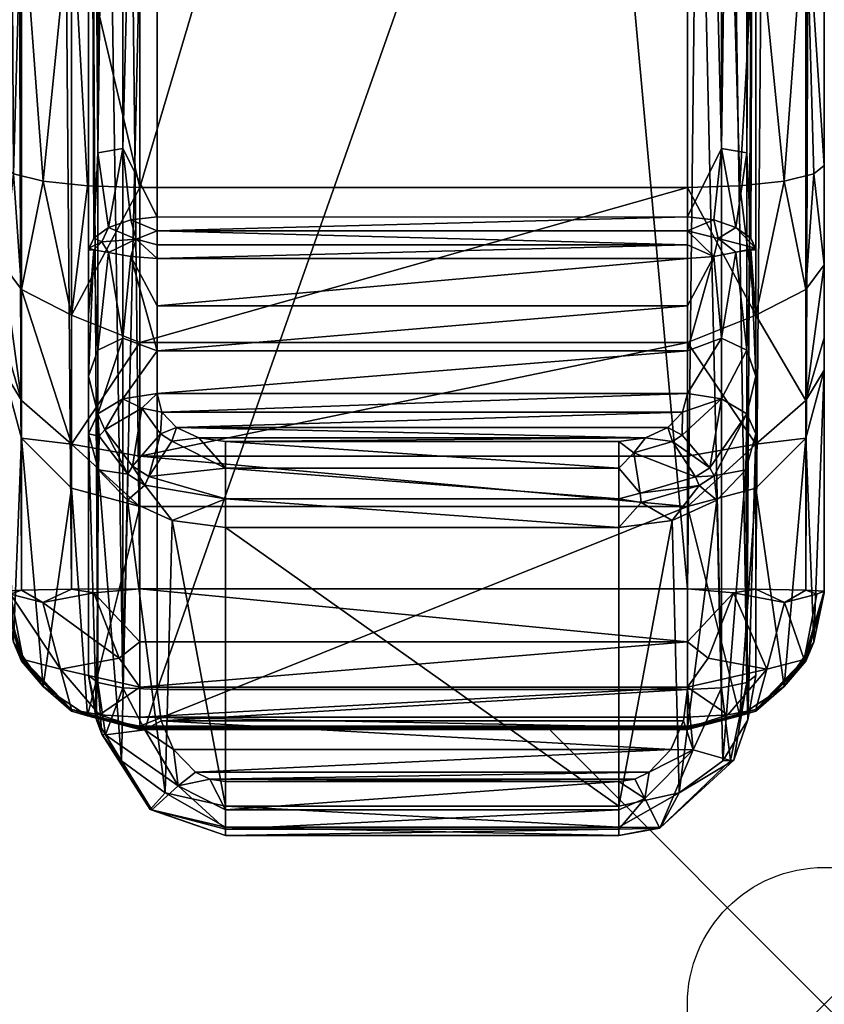
# Model space of a CAD drawing. Extents: x 0 to 32.8, y -37.5 to 0.
# Drawn here: x 29.8 to 32.8, y -37.5 to -33.9 of the extents above; entities that cross this region are included whole.
import ezdxf

# ---------------------------------------------------------------- set-up
doc = ezdxf.new("R2010")
doc.units = 0
doc.header["$LTSCALE"] = 2
doc.header["$PDMODE"] = 35
for name, color, linetype in [('AFUCH-3-ARFB', 5, 'Continuous'), ('AFUCH-3-CPWD', 15, 'Continuous'), ('AFUCH-P', 2, 'Continuous')]:
    doc.layers.add(name, color=color, linetype=linetype)

msp = doc.modelspace()

# ---------------------------------------------------------------- linework, layer by layer
at = {"layer": 'AFUCH-P'}
msp.add_point((32.7677, -37.5087), dxfattribs=at)

# ---------------------------------------------------------------- meshes
at = {"layer": 'AFUCH-3-ARFB'}
mesh = msp.add_polyface(dxfattribs=at)
corners = [(30.2677, -14.0123, 4.7345), (30.2677, -35.9911, 4.4048), (30.0177, -14.0202, 4.8014), (30.0177, -35.9922, 4.4718), (29.8347, -14.0417, 4.9841), (29.7677, -35.9986, 4.9048), (29.7677, -14.071, 5.2337), (29.8347, -35.9949, 4.6548), (29.7677, -34.444, 23.7414), (29.8059, -34.4745, 23.9306), (29.7677, -27.7619, 24.5427), (32.7677, -21.032, 24.589), (32.7007, -26.6031, 24.8549), (32.7677, -27.7619, 24.5427), (32.7007, -19.7388, 24.7618), (32.5177, -19.7259, 24.9443), (32.5177, -26.6111, 25.0377), (32.7007, -33.4333, 24.1649), (32.2677, -21.0038, 25.0883), (32.2677, -27.788, 25.042), (32.5177, -33.4621, 24.3456), (30.2677, -21.0038, 25.0883), (30.0177, -26.6111, 25.0377), (30.2677, -27.788, 25.042), (30.0177, -19.7259, 24.9443), (29.8347, -19.7388, 24.7618), (29.8347, -26.6031, 24.8549), (30.0177, -33.4621, 24.3456), (29.7677, -21.032, 24.589), (29.8347, -33.4333, 24.1649), (32.7677, -35.9986, 4.9048), (32.7007, -35.9949, 4.6548), (32.7677, -14.071, 5.2337), (32.7007, -14.0417, 4.9841), (32.2677, -35.9911, 4.4048), (32.5177, -14.0202, 4.8014), (32.5177, -35.9921, 4.4718), (32.2677, -14.0123, 4.7345), (32.7677, -36.0048, 13.2284), (32.7677, -35.9946, 13.473), (29.7677, -36.0048, 13.2284), (29.7677, -35.9946, 13.473), (30.2677, -34.5242, 24.2349), (32.2677, -14.2572, 24.3731)]
mesh.append_faces([[corners[k] for k in face] for face in [(8, 9, 10, 10), (11, 12, 13, 13), (12, 11, 14, 14), (12, 17, 13, 13), (15, 18, 16, 16), (19, 20, 16, 16), (19, 16, 18, 18), (21, 22, 23, 23), (22, 21, 24, 24), (22, 27, 23, 23), (25, 28, 26, 26), (10, 29, 26, 26), (10, 26, 28, 28)]])
mesh.append_faces([[corners[k] for k in face] for face in [(12, 15, 16, 16), (22, 25, 26, 26), (32, 31, 33, 33), (34, 35, 36, 36), (36, 33, 31, 31), (23, 18, 21, 21), (18, 23, 19, 19), (42, 19, 23, 23)]], dxfattribs={"vtx0": -1})
mesh.append_faces([[corners[k] for k in face] for face in [(13, 39, 11, 11), (28, 41, 10, 10)]], dxfattribs={"vtx0": -1, "vtx1": -1})
mesh.append_faces([[corners[k] for k in face] for face in [(32, 11, 39, 39), (32, 39, 38, 38), (6, 40, 41, 41), (6, 41, 28, 28)]], dxfattribs={"vtx0": -1, "vtx1": -1, "vtx3": -1})
mesh.append_faces([[corners[k] for k in face] for face in [(0, 1, 2, 2), (2, 3, 4, 4), (5, 6, 7, 7), (7, 4, 3, 3), (12, 16, 17, 17), (22, 26, 27, 27), (30, 31, 32, 32), (35, 33, 36, 36), (30, 32, 38, 38), (5, 40, 6, 6), (1, 0, 34, 34), (18, 43, 21, 21)]], dxfattribs={"vtx1": -1})
mesh.append_faces([[corners[k] for k in face] for face in [(1, 3, 2, 2), (6, 4, 7, 7), (12, 14, 15, 15), (22, 24, 25, 25), (34, 37, 35, 35), (0, 37, 34, 34)]], dxfattribs={"vtx3": -1})
mesh = msp.add_polyface(dxfattribs=at)
corners = [(29.7677, -27.7619, 24.5427), (29.8059, -34.4745, 23.9306), (29.8347, -33.4333, 24.1649), (32.2677, -34.5242, 24.2349), (32.459, -34.518, 24.1974), (32.2677, -27.788, 25.042), (32.5177, -33.4621, 24.3456), (32.7295, -34.4745, 23.9306), (32.7677, -34.444, 23.7414), (32.7007, -33.4333, 24.1649), (32.6211, -34.5005, 24.0905), (32.5177, -26.6111, 25.0377), (32.7677, -27.7619, 24.5427), (32.5177, -34.9901, 23.9981), (32.7677, -34.8065, 23.602), (32.7007, -34.8963, 23.841), (32.7007, -35.3018, 23.4231), (32.7677, -35.0731, 23.3195), (32.2677, -35.09, 24.0139), (30.0765, -34.518, 24.1974), (30.2677, -34.5242, 24.2349), (30.0177, -33.4621, 24.3456), (29.9143, -34.5005, 24.0905), (29.8347, -26.6031, 24.8549), (30.2677, -27.788, 25.042), (29.7677, -34.444, 23.7414), (29.7677, -34.8065, 23.602), (29.7677, -35.0731, 23.3195), (29.8347, -35.3018, 23.4231), (30.0177, -35.4617, 23.5122), (29.8347, -34.8963, 23.841), (30.0177, -34.9901, 23.9981), (30.2677, -35.09, 24.0139), (32.7677, -35.1911, 22.9494), (32.7677, -35.9946, 13.473), (29.7677, -35.1911, 22.9494), (29.7677, -35.9946, 13.473)]
mesh.append_faces([[corners[k] for k in face] for face in [(0, 1, 2, 2), (3, 4, 5, 5), (5, 4, 6, 6), (7, 8, 9, 9), (7, 9, 10, 10), (4, 10, 6, 6), (10, 9, 6, 6), (8, 12, 9, 9), (4, 3, 13, 13), (4, 13, 10, 10), (8, 7, 14, 14), (14, 7, 15, 15), (7, 10, 15, 15), (10, 13, 15, 15), (3, 18, 13, 13), (19, 20, 21, 21), (19, 21, 22, 22), (1, 22, 2, 2), (22, 21, 2, 2), (20, 24, 21, 21), (25, 26, 1, 1), (20, 31, 32, 32), (20, 19, 31, 31), (19, 22, 31, 31), (31, 22, 30, 30), (22, 1, 30, 30), (1, 26, 30, 30)]])
mesh.append_faces([[corners[k] for k in face] for face in [(14, 16, 17, 17), (3, 32, 18, 18)]], dxfattribs={"vtx0": -1})
mesh.append_faces([[corners[k] for k in face] for face in [(8, 33, 12, 12), (27, 25, 35, 35), (35, 0, 36, 36)]], dxfattribs={"vtx0": -1, "vtx1": -1})
mesh.append_faces([[corners[k] for k in face] for face in [(27, 28, 26, 26), (28, 29, 30, 30), (20, 32, 3, 3), (14, 17, 8, 8), (3, 5, 20, 20)]], dxfattribs={"vtx1": -1})
mesh.append_faces([[corners[k] for k in face] for face in [(17, 33, 8, 8), (33, 34, 12, 12), (25, 0, 35, 35)]], dxfattribs={"vtx1": -1, "vtx3": -1})
mesh.append_faces([[corners[k] for k in face] for face in [(11, 6, 9, 9), (14, 15, 16, 16), (16, 15, 13, 13), (23, 2, 21, 21), (28, 30, 26, 26), (27, 26, 25, 25)]], dxfattribs={"vtx3": -1})
mesh = msp.add_polyface(dxfattribs=at)
corners = [(30.2677, -35.9911, 4.4048), (30.0989, -36.0055, 4.4342), (30.0177, -35.9922, 4.4718), (29.8347, -35.9949, 4.6548), (29.7949, -36.0101, 4.7425), (29.7677, -35.9986, 4.9048), (29.9132, -36.0409, 4.5547), (32.2677, -35.5054, 23.5706), (32.5177, -35.4617, 23.5122), (32.2677, -35.09, 24.0139), (32.7677, -35.9946, 13.473), (32.7677, -35.1911, 22.9494), (32.7294, -36.1851, 13.4891), (32.7007, -35.4402, 22.9705), (32.2677, -35.6893, 22.9916), (32.4589, -36.4546, 13.512), (32.5177, -35.6225, 22.986), (32.6212, -36.3469, 13.5028), (32.7007, -35.3018, 23.4231), (32.5177, -34.9901, 23.9981), (32.7677, -35.0731, 23.3195), (32.7007, -35.9949, 4.6548), (32.6222, -36.0409, 4.5547), (32.5177, -35.9921, 4.4718), (32.7405, -36.0101, 4.7425), (32.4365, -36.0055, 4.4342), (32.7677, -35.9986, 4.9048), (32.2677, -35.9911, 4.4048), (29.7677, -35.9946, 13.473), (29.806, -36.1851, 13.4891), (29.7677, -35.1911, 22.9494), (29.8347, -35.4402, 22.9705), (30.0177, -35.6225, 22.986), (29.9142, -36.3469, 13.5028), (29.7677, -35.0731, 23.3195), (29.8347, -35.3018, 23.4231), (30.0177, -35.4617, 23.5122), (30.2677, -35.6893, 22.9916), (30.2677, -35.5054, 23.5706), (30.0177, -34.9901, 23.9981), (29.8347, -34.8963, 23.841), (30.2677, -35.09, 24.0139), (30.2677, -36.4928, 13.5152), (32.7677, -36.0003, 13.3916), (32.7677, -36.0037, 13.31), (32.7677, -36.0048, 13.2284), (29.7677, -36.0003, 13.3916), (29.7677, -36.0037, 13.31), (29.7677, -36.0048, 13.2284)]
mesh.append_faces([[corners[k] for k in face] for face in [(0, 1, 2, 2), (3, 4, 5, 5), (4, 3, 6, 6), (1, 6, 2, 2), (2, 6, 3, 3), (7, 8, 9, 9), (11, 13, 12, 12), (14, 15, 16, 16), (13, 16, 17, 17), (7, 14, 8, 8), (14, 16, 8, 8), (8, 19, 9, 9), (21, 22, 23, 23), (22, 21, 24, 24), (22, 25, 23, 23), (26, 24, 21, 21), (27, 23, 25, 25), (30, 29, 31, 31), (32, 31, 33, 33), (32, 37, 36, 36), (37, 38, 36, 36), (39, 36, 41, 41), (38, 41, 36, 36)]])
mesh.append_faces([[corners[k] for k in face] for face in [(8, 13, 18, 18), (28, 29, 30, 30), (38, 9, 41, 41)]], dxfattribs={"vtx0": -1})
mesh.append_faces([[corners[k] for k in face] for face in [(47, 28, 48, 48)]], dxfattribs={"vtx0": -1, "vtx1": -1})
mesh.append_faces([[corners[k] for k in face] for face in [(16, 13, 8, 8), (8, 18, 19, 19), (13, 11, 18, 18), (34, 30, 35, 35), (35, 31, 36, 36), (39, 40, 36, 36), (37, 14, 38, 38), (7, 9, 38, 38), (37, 42, 14, 14), (43, 44, 10, 10), (46, 28, 47, 47)]], dxfattribs={"vtx1": -1})
mesh.append_faces([[corners[k] for k in face] for face in [(44, 45, 10, 10)]], dxfattribs={"vtx1": -1, "vtx3": -1})
mesh.append_faces([[corners[k] for k in face] for face in [(10, 11, 12, 12), (11, 20, 18, 18), (33, 31, 29, 29), (30, 31, 35, 35), (31, 32, 36, 36), (14, 7, 38, 38)]], dxfattribs={"vtx3": -1})
mesh = msp.add_polyface(dxfattribs=at)
corners = [(32.7294, -36.1851, 13.4891), (32.7007, -35.4402, 22.9705), (32.6212, -36.3469, 13.5028), (32.2677, -36.4928, 13.5152), (32.4589, -36.4546, 13.512), (32.2677, -35.6893, 22.9916), (32.5177, -35.6225, 22.986), (32.7677, -35.9946, 13.473), (32.7677, -36.0003, 13.3916), (32.2677, -36.1847, 4.4407), (32.3434, -36.2434, 4.4754), (32.2677, -36.3494, 4.5484), (32.4365, -36.0055, 4.4342), (32.5177, -36.4317, 4.9045), (32.2677, -36.4986, 4.9044), (32.4156, -36.4512, 4.7522), (32.5578, -36.2844, 4.6145), (32.6944, -36.2487, 4.8314), (32.7007, -36.2486, 4.9046), (32.2677, -36.4598, 4.7114), (32.2677, -35.9911, 4.4048), (32.6222, -36.0409, 4.5547), (32.7405, -36.0101, 4.7425), (32.7677, -35.9986, 4.9048), (32.7677, -36.0048, 13.2284), (32.7007, -36.2548, 13.2283), (32.2677, -36.5048, 13.2281), (32.5177, -36.4378, 13.2281), (32.2677, -36.4995, 13.4196), (32.2677, -36.5035, 13.3239), (32.7677, -36.0037, 13.31), (30.2677, -36.4986, 4.9044), (30.2677, -36.4598, 4.7114), (30.2677, -36.3494, 4.5484), (30.2677, -36.5048, 13.2281), (30.2677, -36.4928, 13.5152), (30.2677, -36.5035, 13.3239)]
mesh.append_faces([[corners[k] for k in face] for face in [(3, 4, 5, 5), (9, 10, 11, 11), (10, 9, 12, 12), (13, 14, 15, 15), (13, 15, 16, 16), (13, 16, 17, 17), (13, 17, 18, 18), (14, 19, 15, 15), (10, 16, 11, 11), (9, 20, 12, 12), (18, 17, 23, 23), (23, 17, 22, 22), (11, 16, 15, 15), (11, 15, 19, 19), (25, 2, 27, 27), (3, 28, 4, 4), (28, 29, 4, 4), (29, 26, 4, 4), (25, 24, 0, 0)]])
mesh.append_faces([[corners[k] for k in face] for face in [(21, 17, 16, 16), (23, 25, 18, 18), (27, 18, 25, 25), (26, 27, 4, 4)]], dxfattribs={"vtx0": -1})
mesh.append_faces([[corners[k] for k in face] for face in [(7, 0, 8, 8)]], dxfattribs={"vtx0": -1, "vtx1": -1})
mesh.append_faces([[corners[k] for k in face] for face in [(26, 13, 27, 27)]], dxfattribs={"vtx0": -1, "vtx3": -1})
mesh.append_faces([[corners[k] for k in face] for face in [(10, 12, 16, 16), (21, 16, 12, 12), (24, 25, 23, 23), (13, 18, 27, 27), (24, 30, 0, 0), (31, 32, 14, 14), (11, 33, 9, 9), (19, 14, 32, 32), (34, 31, 26, 26), (3, 35, 28, 28)]], dxfattribs={"vtx1": -1})
mesh.append_faces([[corners[k] for k in face] for face in [(30, 8, 0, 0)]], dxfattribs={"vtx1": -1, "vtx3": -1})
mesh.append_faces([[corners[k] for k in face] for face in [(0, 1, 2, 2), (2, 6, 4, 4), (21, 22, 17, 17), (26, 14, 13, 13), (2, 25, 0, 0), (4, 27, 2, 2), (11, 19, 32, 32), (31, 14, 26, 26), (35, 3, 5, 5), (26, 29, 36, 36)]], dxfattribs={"vtx3": -1})
mesh = msp.add_polyface(dxfattribs=at)
corners = [(29.7677, -35.9946, 13.473), (29.7677, -36.0003, 13.3916), (29.806, -36.1851, 13.4891), (29.7677, -36.0037, 13.31), (30.2677, -35.9911, 4.4048), (30.2677, -36.1847, 4.4407), (30.0989, -36.0055, 4.4342), (30.192, -36.2434, 4.4754), (29.7949, -36.0101, 4.7425), (29.9132, -36.0409, 4.5547), (29.9777, -36.2844, 4.6145), (29.841, -36.2487, 4.8314), (29.7677, -35.9986, 4.9048), (30.2677, -36.4598, 4.7114), (30.1198, -36.4512, 4.7522), (30.2677, -36.3494, 4.5484), (30.2677, -36.4986, 4.9044), (30.0177, -36.4317, 4.9045), (29.8347, -36.2486, 4.9046), (30.2677, -36.5048, 13.2281), (29.8347, -36.2548, 13.2283), (30.0177, -36.4378, 13.2281), (29.7677, -36.0048, 13.2284), (30.2677, -36.4928, 13.5152), (30.0765, -36.4546, 13.5119), (30.2677, -36.4995, 13.4196), (29.9142, -36.3469, 13.5028), (30.2677, -36.5035, 13.3239), (32.2677, -36.3494, 4.5484), (32.2677, -36.1847, 4.4407), (32.2677, -35.9911, 4.4048), (30.0177, -35.6225, 22.986), (30.2677, -35.6893, 22.9916), (32.2677, -36.5035, 13.3239), (32.2677, -36.5048, 13.2281), (32.2677, -36.4995, 13.4196)]
mesh.append_faces([[corners[k] for k in face] for face in [(4, 5, 6, 6), (6, 5, 7, 7), (8, 11, 12, 12), (13, 14, 15, 15), (13, 16, 14, 14), (16, 17, 14, 14), (18, 11, 17, 17), (18, 12, 11, 11), (17, 11, 10, 10), (17, 10, 14, 14), (15, 14, 10, 10), (15, 10, 7, 7), (15, 7, 5, 5), (23, 24, 25, 25), (21, 26, 20, 20), (22, 20, 2, 2), (19, 27, 24, 24), (27, 25, 24, 24), (23, 32, 24, 24), (32, 31, 24, 24)]])
mesh.append_faces([[corners[k] for k in face] for face in [(8, 10, 11, 11), (21, 19, 24, 24)]], dxfattribs={"vtx0": -1})
mesh.append_faces([[corners[k] for k in face] for face in [(6, 7, 9, 9), (10, 9, 7, 7), (16, 19, 17, 17), (20, 18, 21, 21), (22, 12, 20, 20), (15, 28, 13, 13), (30, 29, 4, 4), (27, 33, 25, 25), (19, 34, 27, 27), (25, 35, 23, 23)]], dxfattribs={"vtx1": -1})
mesh.append_faces([[corners[k] for k in face] for face in [(0, 1, 2, 2), (1, 3, 2, 2), (21, 17, 19, 19)]], dxfattribs={"vtx1": -1, "vtx3": -1})
mesh.append_faces([[corners[k] for k in face] for face in [(8, 9, 10, 10), (12, 18, 20, 20), (18, 17, 21, 21), (26, 21, 24, 24), (3, 22, 2, 2), (2, 20, 26, 26), (15, 5, 29, 29), (29, 5, 4, 4), (24, 31, 26, 26), (33, 35, 25, 25)]], dxfattribs={"vtx3": -1})
at = {"layer": 'AFUCH-3-CPWD'}
mesh = msp.add_polyface(dxfattribs=at)
corners = [(30.2052, -36.3518, 24.943), (30.3302, -30.8594, 25.8358), (30.2052, -30.4094, 25.8468), (30.0802, -30.8337, 25.5872), (30.1137, -30.4007, 25.7557), (30.0802, -25.3007, 25.8685), (30.0802, -36.3073, 24.7312), (30.1137, -36.333, 24.8535), (32.5177, -34.7519, 24.4457), (32.4988, -34.7097, 24.3565), (32.5177, -29.5859, 25.1525), (32.4842, -34.3975, 24.3819), (32.4842, -27.5791, 25.18), (32.5177, -24.3781, 25.41), (32.2677, -34.6311, 24.2135), (32.2677, -29.4011, 24.9184), (32.3927, -34.3817, 24.2918), (32.3927, -27.5737, 25.0887), (32.3927, -20.7192, 25.1043), (32.4842, -20.7142, 25.1957), (32.2677, -24.1294, 25.161), (30.3302, -29.4011, 24.9184), (30.3302, -34.6311, 24.2135), (30.2052, -34.3817, 24.2918), (30.2052, -27.5737, 25.0887), (30.3302, -24.1294, 25.161), (30.0802, -34.7519, 24.4457), (30.0802, -29.5859, 25.1525), (30.0991, -34.7097, 24.3565), (30.0802, -24.3781, 25.41), (30.1137, -27.5791, 25.18), (30.1137, -20.7142, 25.1957), (30.2052, -20.7192, 25.1043), (30.1137, -34.3975, 24.3819), (32.5177, -25.3007, 25.8685), (32.5177, -30.8337, 25.5872), (32.5177, -36.3073, 24.7312), (32.5177, -19.7685, 25.572), (32.4842, -23.9741, 25.9751), (32.3927, -17.5545, 25.5089), (32.3927, -23.9717, 26.0666), (32.4842, -36.333, 24.8535), (32.4842, -30.4007, 25.7557), (32.2677, -30.8594, 25.8358), (32.3927, -30.4094, 25.8468), (32.2677, -25.3003, 26.1185), (32.2677, -36.3587, 24.9758), (32.3927, -36.3518, 24.943), (30.3302, -19.7421, 25.8207), (30.2052, -23.9717, 26.0666), (30.3302, -25.3003, 26.1185), (30.1137, -17.5679, 25.4184), (30.1137, -23.9741, 25.9751), (30.0802, -19.7685, 25.572), (32.2677, -19.7421, 25.8207), (30.3302, -36.3587, 24.9758)]
mesh.append_faces([[corners[k] for k in face] for face in [(0, 1, 2, 2), (3, 4, 5, 5), (6, 7, 3, 3), (3, 7, 4, 4), (8, 9, 10, 10), (10, 9, 11, 11), (10, 11, 12, 12), (10, 12, 13, 13), (14, 15, 16, 16), (16, 15, 17, 17), (18, 17, 20, 20), (13, 12, 19, 19), (20, 17, 15, 15), (21, 22, 23, 23), (21, 23, 24, 24), (21, 24, 25, 25), (26, 27, 28, 28), (29, 30, 27, 27), (30, 29, 31, 31), (30, 33, 27, 27), (32, 25, 24, 24), (33, 28, 27, 27), (37, 38, 34, 34), (41, 35, 42, 42), (43, 44, 45, 45), (46, 47, 43, 43), (43, 47, 44, 44), (44, 40, 45, 45), (38, 42, 34, 34), (35, 34, 42, 42), (48, 49, 50, 50), (4, 52, 5, 5), (49, 2, 50, 50), (1, 50, 2, 2)]])
mesh.append_faces([[corners[k] for k in face] for face in [(16, 12, 11, 11), (30, 32, 24, 24), (54, 50, 45, 45), (55, 43, 1, 1), (1, 45, 50, 50)]], dxfattribs={"vtx0": -1})
mesh.append_faces([[corners[k] for k in face] for face in [(13, 35, 10, 10), (36, 10, 35, 35), (27, 3, 29, 29), (3, 27, 6, 6)]], dxfattribs={"vtx0": -1, "vtx1": -1})
mesh.append_faces([[corners[k] for k in face] for face in [(18, 19, 17, 17), (30, 24, 33, 33), (23, 33, 24, 24), (44, 42, 40, 40), (38, 40, 42, 42), (4, 2, 52, 52), (49, 52, 2, 2), (43, 45, 1, 1)]], dxfattribs={"vtx1": -1})
mesh.append_faces([[corners[k] for k in face] for face in [(34, 35, 13, 13), (8, 10, 36, 36), (27, 26, 6, 6), (3, 5, 29, 29), (5, 53, 29, 29)]], dxfattribs={"vtx1": -1, "vtx3": -1})
mesh.append_faces([[corners[k] for k in face] for face in [(0, 2, 4, 4), (16, 17, 12, 12), (19, 12, 17, 17), (30, 31, 32, 32), (39, 40, 38, 38), (41, 42, 44, 44), (51, 52, 49, 49)]], dxfattribs={"vtx3": -1})
mesh = msp.add_polyface(dxfattribs=at)
corners = [(30.4014, -35.4014, 23.8126), (30.3435, -35.4244, 23.802), (30.3483, -35.3447, 23.8605), (30.3849, -35.4515, 23.7769), (30.2237, -35.5716, 23.8229), (30.119, -35.433, 23.9623), (30.1391, -35.4096, 23.9389), (30.3302, -36.3587, 24.9758), (30.3302, -30.8594, 25.8358), (30.2052, -36.3518, 24.943), (30.1137, -30.4007, 25.7557), (30.1137, -36.333, 24.8535), (30.0991, -34.7521, 24.3463), (30.1285, -34.7227, 24.2998), (30.1533, -34.7611, 24.2585), (30.0816, -34.7461, 24.4197), (30.0991, -34.7097, 24.3565), (30.3302, -34.6311, 24.2135), (30.3302, -34.6827, 24.2028), (30.2344, -34.6418, 24.231), (30.2537, -34.7124, 24.208), (30.1533, -34.6706, 24.281), (30.3302, -34.7337, 24.1894), (30.3302, -34.7839, 24.1733), (30.2344, -34.7758, 24.1963), (30.0802, -34.7519, 24.4457), (32.2677, -34.6311, 24.2135), (32.2677, -34.6827, 24.2028), (32.2677, -34.7337, 24.1894), (30.2052, -34.3817, 24.2918), (30.1137, -34.3975, 24.3819), (30.5802, -35.4517, 23.7667), (30.5802, -35.5492, 23.7097), (30.4829, -35.4387, 23.7789), (30.1165, -35.5557, 23.9781), (30.0802, -35.4248, 24.1145), (30.2052, -35.2963, 23.9403), (30.1137, -35.3506, 24.0139), (30.2748, -35.3301, 23.8824), (30.2401, -35.5422, 23.8093), (30.3302, -35.2764, 23.9133), (30.0802, -34.9888, 24.3622), (30.1137, -35.1186, 24.1614), (30.2052, -35.075, 24.081), (30.0802, -35.2141, 24.2513), (30.3302, -34.9565, 24.1032), (30.3302, -35.1212, 24.0162), (30.0802, -36.3073, 24.7312), (32.2677, -34.7839, 24.1733), (32.2677, -34.9565, 24.1032), (32.2677, -35.2764, 23.9133), (32.1965, -35.4014, 23.8126), (32.1151, -35.4387, 23.7789), (32.2677, -35.1212, 24.0162)]
mesh.append_faces([[corners[k] for k in face] for face in [(4, 5, 6, 6), (7, 8, 9, 9), (12, 13, 14, 14), (13, 12, 15, 15), (13, 15, 16, 16), (19, 18, 20, 20), (19, 20, 21, 21), (18, 22, 20, 20), (22, 23, 20, 20), (23, 24, 20, 20), (13, 16, 21, 21), (13, 21, 20, 20), (13, 20, 14, 14), (12, 25, 15, 15), (24, 14, 20, 20), (25, 16, 15, 15), (16, 30, 21, 21), (19, 21, 29, 29), (29, 21, 30, 30), (34, 35, 5, 5), (36, 6, 37, 37), (6, 36, 38, 38), (6, 38, 39, 39), (36, 40, 38, 38), (1, 39, 38, 38), (33, 3, 0, 0), (37, 6, 5, 5), (37, 5, 35, 35), (25, 12, 41, 41), (14, 42, 12, 12), (42, 14, 43, 43), (42, 44, 12, 12), (23, 45, 24, 24), (45, 46, 24, 24), (40, 36, 46, 46), (46, 36, 43, 43), (46, 43, 24, 24), (44, 41, 12, 12), (24, 43, 14, 14)]])
mesh.append_faces([[corners[k] for k in face] for face in [(0, 1, 2, 2), (1, 0, 3, 3), (9, 10, 11, 11), (17, 19, 29, 29), (33, 32, 3, 3)]], dxfattribs={"vtx0": -1})
mesh.append_faces([[corners[k] for k in face] for face in [(44, 47, 41, 41)]], dxfattribs={"vtx0": -1, "vtx1": -1})
mesh.append_faces([[corners[k] for k in face] for face in [(17, 26, 18, 18), (22, 18, 28, 28), (31, 32, 33, 33), (1, 38, 2, 2), (40, 2, 38, 38), (42, 43, 37, 37), (42, 37, 44, 44), (36, 37, 43, 43), (23, 48, 45, 45), (45, 49, 46, 46), (40, 50, 2, 2), (51, 52, 0, 0), (33, 0, 52, 52)]], dxfattribs={"vtx1": -1})
mesh.append_faces([[corners[k] for k in face] for face in [(17, 18, 19, 19), (26, 27, 18, 18), (23, 22, 28, 28), (37, 35, 44, 44), (48, 49, 45, 45), (40, 46, 53, 53)]], dxfattribs={"vtx3": -1})
mesh = msp.add_polyface(dxfattribs=at)
corners = [(32.1965, -35.4014, 23.8126), (32.2128, -35.4518, 23.7767), (32.1151, -35.4387, 23.7789), (32.249, -35.4287, 23.7981), (32.2677, -34.7839, 24.1733), (30.3302, -34.7839, 24.1733), (32.2677, -34.7337, 24.1894), (30.3302, -34.6827, 24.2028), (32.2677, -34.6827, 24.2028), (32.2677, -34.6311, 24.2135), (32.3636, -34.6418, 24.231), (32.3803, -34.7102, 24.224), (32.3636, -34.7758, 24.1963), (32.4447, -34.761, 24.2585), (32.4988, -34.7097, 24.3565), (32.5163, -34.7459, 24.4197), (32.4447, -34.6706, 24.281), (32.5177, -34.7519, 24.4457), (32.4988, -34.7521, 24.3463), (32.3927, -34.3817, 24.2918), (32.4842, -34.3975, 24.3819), (32.5177, -36.3073, 24.7312), (32.5177, -30.8337, 25.5872), (32.4842, -36.333, 24.8535), (32.3927, -30.4094, 25.8468), (32.3927, -36.3518, 24.943), (32.2677, -34.9565, 24.1032), (32.3927, -35.075, 24.081), (32.4842, -35.1186, 24.1614), (32.3927, -35.2963, 23.9403), (32.2677, -35.2764, 23.9133), (32.2677, -35.1212, 24.0162), (32.5177, -34.9888, 24.3622), (32.5177, -35.2141, 24.2513), (32.5177, -35.4248, 24.1145), (32.4842, -35.3506, 24.0139), (32.2496, -35.3447, 23.8605), (32.3498, -35.5482, 23.8031), (32.4815, -35.5557, 23.978), (32.3659, -35.578, 23.8162), (32.0953, -35.6413, 23.7042), (32.0177, -35.5492, 23.7097), (32.0719, -35.4942, 23.7356), (32.2976, -35.581, 23.7691), (32.0177, -35.4517, 23.7667), (30.5802, -35.4517, 23.7667), (30.3302, -35.2764, 23.9133), (30.4014, -35.4014, 23.8126), (30.4829, -35.4387, 23.7789), (30.3483, -35.3447, 23.8605), (30.3302, -35.1212, 24.0162), (32.2677, -30.8594, 25.8358), (30.3302, -36.3587, 24.9758), (32.2677, -36.3587, 24.9758)]
mesh.append_faces([[corners[k] for k in face] for face in [(0, 1, 2, 2), (8, 10, 11, 11), (8, 11, 12, 12), (8, 12, 6, 6), (12, 11, 13, 13), (12, 4, 6, 6), (14, 15, 16, 16), (14, 17, 15, 15), (17, 18, 15, 15), (10, 16, 11, 11), (18, 13, 15, 15), (13, 11, 15, 15), (11, 16, 15, 15), (10, 19, 16, 16), (19, 20, 16, 16), (16, 20, 14, 14), (21, 22, 23, 23), (4, 12, 26, 26), (13, 27, 12, 12), (27, 13, 28, 28), (27, 29, 30, 30), (27, 30, 31, 31), (27, 31, 12, 12), (17, 32, 18, 18), (32, 33, 18, 18), (33, 28, 18, 18), (31, 26, 12, 12), (18, 28, 13, 13), (30, 29, 36, 36), (35, 37, 29, 29), (34, 38, 35, 35), (35, 38, 39, 39), (35, 39, 37, 37), (40, 41, 42, 42), (40, 42, 43, 43), (41, 44, 42, 42), (1, 3, 37, 37), (1, 37, 43, 43), (1, 43, 42, 42), (1, 42, 2, 2), (43, 37, 39, 39), (36, 29, 3, 3), (29, 37, 3, 3), (44, 2, 42, 42)]])
mesh.append_faces([[corners[k] for k in face] for face in [(9, 10, 8, 8), (10, 9, 19, 19), (23, 24, 25, 25), (33, 35, 28, 28), (51, 52, 53, 53)]], dxfattribs={"vtx0": -1})
mesh.append_faces([[corners[k] for k in face] for face in [(1, 0, 3, 3), (4, 5, 6, 6), (27, 28, 29, 29), (34, 35, 33, 33), (35, 29, 28, 28), (36, 3, 0, 0), (30, 46, 31, 31), (0, 47, 36, 36), (44, 45, 2, 2), (36, 49, 30, 30), (31, 50, 26, 26)]], dxfattribs={"vtx1": -1})
mesh.append_faces([[corners[k] for k in face] for face in [(7, 8, 6, 6), (45, 44, 41, 41), (45, 48, 2, 2), (47, 49, 36, 36)]], dxfattribs={"vtx3": -1})
mesh = msp.add_polyface(dxfattribs=at)
corners = [(30.1165, -35.5557, 23.9781), (30.2237, -35.5716, 23.8229), (30.2226, -35.6665, 23.8572), (30.119, -35.433, 23.9623), (30.1391, -35.4096, 23.9389), (30.2401, -35.5422, 23.8093), (30.3605, -36.7362, 24.483), (30.3054, -36.7969, 24.6651), (30.2008, -36.6185, 24.5514), (30.5802, -36.7847, 24.4548), (30.5802, -36.8612, 24.5405), (30.5802, -36.6946, 24.9041), (30.5227, -36.6856, 24.906), (30.5802, -36.7982, 24.8546), (30.3449, -36.4724, 24.9518), (30.3302, -36.3587, 24.9758), (30.2851, -36.5054, 24.9353), (30.3905, -36.5777, 24.9293), (30.1137, -36.333, 24.8535), (30.1421, -36.5238, 24.8126), (30.2052, -36.3518, 24.943), (30.1282, -36.5217, 24.7827), (30.311, -36.7981, 24.7043), (30.4076, -36.7101, 24.887), (30.0802, -36.3073, 24.7312), (30.1096, -36.4688, 24.6381), (30.5802, -36.8688, 24.7639), (30.5802, -36.8914, 24.6513), (30.4703, -36.6605, 24.9114), (32.0177, -36.8612, 24.5405), (32.0177, -36.8688, 24.7639), (32.0177, -36.6946, 24.9041), (30.5802, -35.4517, 23.7667), (32.0177, -35.5492, 23.7097), (30.5802, -35.5492, 23.7097), (32.0177, -35.6618, 23.7013), (30.5802, -35.6618, 23.7013), (30.2999, -35.5807, 23.7695), (30.5802, -35.7667, 23.7434), (30.3855, -35.7406, 23.7734), (30.2863, -35.612, 23.7801), (30.3435, -35.4244, 23.802), (30.3849, -35.4515, 23.7769), (30.0802, -34.7519, 24.4457), (30.0802, -34.9888, 24.3622), (30.0802, -35.4248, 24.1145), (30.0802, -35.2141, 24.2513), (32.2074, -36.5777, 24.9293), (32.0752, -36.6856, 24.906), (32.1276, -36.6605, 24.9114), (32.253, -36.4724, 24.9518), (32.2677, -36.3587, 24.9758)]
mesh.append_faces([[corners[k] for k in face] for face in [(0, 1, 2, 2), (1, 0, 3, 3), (1, 4, 5, 5), (6, 7, 8, 8), (9, 10, 6, 6), (6, 10, 7, 7), (11, 12, 13, 13), (14, 15, 16, 16), (14, 16, 17, 17), (18, 19, 20, 20), (19, 18, 21, 21), (19, 21, 22, 22), (19, 22, 23, 23), (19, 23, 16, 16), (19, 16, 20, 20), (18, 24, 21, 21), (24, 25, 21, 21), (26, 22, 27, 27), (22, 26, 23, 23), (13, 12, 23, 23), (13, 23, 26, 26), (12, 28, 23, 23), (15, 20, 16, 16), (17, 16, 23, 23), (17, 23, 28, 28), (8, 7, 21, 21), (8, 21, 25, 25), (10, 27, 7, 7), (27, 22, 7, 7), (22, 21, 7, 7), (36, 37, 34, 34), (38, 39, 36, 36), (36, 39, 40, 40), (36, 40, 37, 37), (1, 5, 40, 40), (1, 40, 2, 2), (41, 42, 37, 37), (41, 37, 5, 5), (5, 37, 40, 40), (34, 37, 42, 42), (2, 40, 39, 39), (38, 9, 39, 39), (8, 2, 6, 6), (2, 8, 0, 0), (24, 45, 25, 25), (45, 0, 25, 25), (25, 0, 8, 8), (2, 39, 6, 6), (6, 39, 9, 9)]])
mesh.append_faces([[corners[k] for k in face] for face in [(9, 29, 10, 10), (27, 30, 26, 26), (32, 33, 34, 34), (34, 35, 36, 36), (14, 51, 15, 15)]], dxfattribs={"vtx0": -1})
mesh.append_faces([[corners[k] for k in face] for face in [(17, 47, 14, 14), (12, 49, 28, 28)]], dxfattribs={"vtx0": -1, "vtx1": -1})
mesh.append_faces([[corners[k] for k in face] for face in [(33, 35, 34, 34), (45, 24, 46, 46), (11, 31, 12, 12)]], dxfattribs={"vtx1": -1})
mesh.append_faces([[corners[k] for k in face] for face in [(43, 44, 24, 24), (31, 48, 12, 12), (47, 50, 14, 14)]], dxfattribs={"vtx1": -1, "vtx3": -1})
mesh.append_faces([[corners[k] for k in face] for face in [(31, 11, 13, 13)]], dxfattribs={"vtx3": -1})
mesh = msp.add_polyface(dxfattribs=at)
corners = [(32.2124, -35.7406, 23.7734), (32.3112, -35.6124, 23.7797), (32.3753, -35.6665, 23.8571), (32.0991, -35.6757, 23.7102), (32.0953, -35.6413, 23.7042), (32.2976, -35.581, 23.7691), (32.5177, -35.4248, 24.1145), (32.5177, -35.2141, 24.2513), (32.5177, -36.3073, 24.7312), (32.5177, -34.9888, 24.3622), (32.5177, -34.7519, 24.4457), (32.0177, -36.7847, 24.4548), (32.0177, -36.8612, 24.5405), (30.5802, -36.7847, 24.4548), (32.0177, -36.8688, 24.7639), (30.5802, -36.8914, 24.6513), (32.0177, -36.8914, 24.6513), (32.0177, -36.6946, 24.9041), (30.5802, -36.7982, 24.8546), (32.0177, -36.7982, 24.8546), (30.5802, -36.8688, 24.7639), (30.5802, -36.8612, 24.5405), (32.0752, -36.6856, 24.906), (32.112, -36.7561, 24.876), (32.1276, -36.6605, 24.9114), (32.1668, -36.865, 24.6781), (32.1694, -36.8632, 24.6372), (32.4253, -36.6184, 24.7754), (32.2881, -36.5785, 24.9182), (32.2375, -36.7362, 24.483), (32.3971, -36.6185, 24.5514), (32.4369, -36.6172, 24.742), (32.4883, -36.4688, 24.638), (32.4842, -36.333, 24.8535), (32.3927, -36.3518, 24.943), (32.2677, -36.3587, 24.9758), (32.253, -36.4724, 24.9518), (32.2074, -36.5777, 24.9293), (32.3659, -35.578, 23.8162), (32.0177, -35.7667, 23.7434), (32.0177, -35.5492, 23.7097), (32.0177, -35.6618, 23.7013), (32.4815, -35.5557, 23.978), (30.5802, -35.7667, 23.7434), (30.5802, -35.6618, 23.7013), (30.3905, -36.5777, 24.9293), (30.4703, -36.6605, 24.9114), (30.5227, -36.6856, 24.906), (30.3449, -36.4724, 24.9518)]
mesh.append_faces([[corners[k] for k in face] for face in [(0, 1, 2, 2), (1, 0, 3, 3), (1, 3, 4, 4), (1, 4, 5, 5), (22, 17, 23, 23), (22, 23, 24, 24), (17, 19, 23, 23), (16, 25, 14, 14), (25, 16, 26, 26), (25, 26, 27, 27), (25, 27, 28, 28), (25, 28, 23, 23), (25, 23, 14, 14), (11, 29, 12, 12), (30, 31, 29, 29), (30, 32, 31, 31), (8, 33, 32, 32), (34, 27, 33, 33), (27, 34, 28, 28), (34, 35, 28, 28), (35, 36, 28, 28), (36, 37, 28, 28), (19, 14, 23, 23), (24, 23, 28, 28), (24, 28, 37, 37), (16, 12, 26, 26), (29, 31, 26, 26), (29, 26, 12, 12), (32, 33, 31, 31), (33, 27, 31, 31), (27, 26, 31, 31), (1, 5, 38, 38), (1, 38, 2, 2), (0, 39, 3, 3), (40, 4, 41, 41), (2, 38, 42, 42), (41, 4, 3, 3), (41, 3, 39, 39), (8, 32, 6, 6), (6, 32, 42, 42), (29, 2, 30, 30), (2, 29, 0, 0), (39, 0, 11, 11), (11, 0, 29, 29), (2, 42, 30, 30), (30, 42, 32, 32)]])
mesh.append_faces([[corners[k] for k in face] for face in [(14, 15, 16, 16), (17, 18, 19, 19), (19, 20, 14, 14), (16, 21, 12, 12), (39, 44, 41, 41)]], dxfattribs={"vtx0": -1})
mesh.append_faces([[corners[k] for k in face] for face in [(37, 46, 24, 24)]], dxfattribs={"vtx0": -1, "vtx1": -1})
mesh.append_faces([[corners[k] for k in face] for face in [(6, 7, 8, 8), (11, 12, 13, 13), (18, 20, 19, 19), (15, 21, 16, 16), (43, 44, 39, 39), (13, 43, 11, 11)]], dxfattribs={"vtx1": -1})
mesh.append_faces([[corners[k] for k in face] for face in [(7, 9, 8, 8), (9, 10, 8, 8), (45, 46, 37, 37), (22, 24, 47, 47), (36, 35, 48, 48)]], dxfattribs={"vtx1": -1, "vtx3": -1})
mesh.append_faces([[corners[k] for k in face] for face in [(43, 39, 11, 11)]], dxfattribs={"vtx3": -1})

doc.saveas('drawing.dxf')
